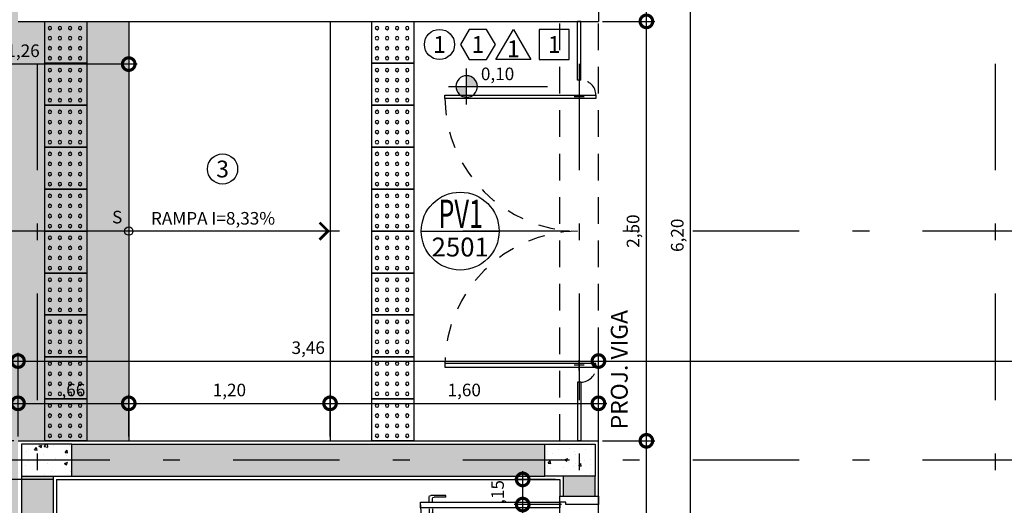
# Model space of a CAD drawing. Units: millimetres. Extents: x -96 to 28, y -43 to 23.
# Drawn here: x 0 to 6, y 9 to 11 of the extents above; entities that cross this region are included whole.
import ezdxf
from ezdxf.enums import TextEntityAlignment as Align

# ---------------------------------------------------------------- set-up
doc = ezdxf.new("R2010")
doc.units = ezdxf.units.MM
for name, pattern in [('DASHDOT', [25.4, 12.7, -6.35, 0, -6.35]), ('HIDDEN', [9.525, 6.35, -3.175]), ('HIDDEN2', [4.7625, 3.175, -1.5875])]:
    doc.linetypes.add(name, pattern=pattern)
for name, color, linetype in [('ARQ-acabamentos', 1, 'Continuous'), ('ARQ-alvenaria', 7, 'Continuous'), ('ARQ-concreto', 6, 'Continuous'), ('ARQ-cota 50', 1, 'Continuous'), ('ARQ-detalhe bloco', 1, 'Continuous'), ('ARQ-eixos', 1, 'DASHDOT'), ('ARQ-hachura alvenaria', 252, 'Continuous'), ('ARQ-hachura cimentado', 253, 'Continuous'), ('ARQ-hachura concreto', 252, 'Continuous'), ('ARQ-indicação caixilhos', 1, 'Continuous'), ('ARQ-piso', 1, 'Continuous'), ('ARQ-piso tátil', 252, 'Continuous'), ('ARQ-porta', 2, 'Continuous'), ('ARQ-projeção 1', 1, 'HIDDEN2'), ('ARQ-revestimento', 1, 'Continuous'), ('ARQ-símbolos', 2, 'Continuous'), ('ARQ-símbolos construir', 2, 'Continuous'), ('ARQ-texto R60', 1, 'Continuous'), ('ARQ-texto R80', 2, 'Continuous'), ('ARQ-vidros', 2, 'Continuous')]:
    doc.layers.add(name, color=color, linetype=linetype)
doc.styles.add('12075', font='romans.shx', dxfattribs={"height": 0.225})
doc.styles.add('6050', font='romans.shx', dxfattribs={"height": 0.075})
doc.styles.add('8050', font='romans.shx', dxfattribs={"height": 0.1})
doc.styles.add('8075', font='romans.shx', dxfattribs={"height": 0.15})
doc.dimstyles.new('6050', dxfattribs={"dimtxt": 0.075, "dimasz": 0.15, "dimexe": 0.05, "dimexo": 0.025, "dimgap": 0.035, "dimtad": 1, "dimzin": 5, "dimtxsty": '6050', "dimblk": 'DOTSMALL', "dimcen": 0.09, "dimdle": 0.05, "dimclre": 1, "dimclrt": 2, "dimadec": 0, "dimazin": 0, "dimtfac": 1, "dimtmove": 2, "dimatfit": 3, "dimldrblk": 'DOTSMALL', "dimfxl": 0, "dimtolj": 1, "dimtzin": 0, "dimarcsym": 0})

# ---------------------------------------------------------------- blocks, each defined once
blk = doc.blocks.new('Ind nível planta 6050')
h = blk.add_hatch(color=253)
edge = h.paths.add_edge_path()
edge.add_ellipse((0, 0), major_axis=(0.0453, 0.0453), ratio=1, start_angle=315, end_angle=405)
edge.add_line((0, 0.064), (0, 0))
edge.add_line((0, 0), (0.064, 0))
edge = h.paths.add_edge_path()
edge.add_ellipse((0, 0), major_axis=(0.0453, 0.0453), ratio=1, start_angle=495, end_angle=585)
edge.add_line((0, -0.064), (0, 0))
edge.add_line((0, 0), (-0.064, 0))
for p, q in [((0, -0.1077), (0, 0.1077)), ((-0.1077, 0), (0.4814, 0))]:
    blk.add_line(p, q)
blk.add_ellipse((0, 0), major_axis=(0.0453, 0.0453), ratio=1, start_param=5.497787, end_param=11.780972)
at = {"color": 1, "style": '6050'}
blk.add_attdef('NIVEL', (0.0851, 0.0374), '', height=0.075, dxfattribs=at)
blk = doc.blocks.new('Ind esquadria 8075')
at = {"color": 1, "ltscale": 0.5}
blk.add_line((-0.3094, 0), (0.3094, 0), dxfattribs=at)
blk.add_circle((0, 0), 0.3094, dxfattribs=at)
at = {"color": 1, "style": '12075', "width": 0.431336}
blk.add_attdef('ESQD', text='', height=0.225, dxfattribs=at).set_placement((-0.1739, 0.0252), (0.182, 0.0252), align=Align.FIT)
at = {"color": 1, "style": '8075'}
blk.add_attdef('S/N', text='', height=0.15, dxfattribs=at).set_placement((0, -0.1268), align=Align.MIDDLE_CENTER)
blk = doc.blocks.new('_DOTSMALL')
at = {"color": 0, "linetype": 'ByBlock', "const_width": 0.5}
blk.add_lwpolyline([(-0.0625, 0, 1), (0.0625, 0, 1)], format="xyb", close=True, dxfattribs=at)
blk = doc.blocks.new('*D40')
at = {"layer": 'ARQ-cota 50', "color": 0, "lineweight": -2}
blk.add_line((-0.5425, 3.61), (-0.5425, 8.71), dxfattribs=at)
at = {"layer": 'ARQ-cota 50', "color": 1, "lineweight": -2}
for p, q in [((0.09, 8.66), (-0.5925, 8.66)), ((0.09, 3.66), (-0.5925, 3.66))]:
    blk.add_line(p, q, dxfattribs=at)
at = {"layer": 'Defpoints', "color": 0}
for p in [(-0.5425, 8.66), (0.115, 8.66), (0.115, 3.66)]:
    blk.add_point(p, dxfattribs=at)
at = {"layer": 'ARQ-cota 50', "color": 0, "lineweight": -2, "xscale": 0.15, "yscale": 0.15, "zscale": 0.15}
for p, rotation in [((-0.5425, 8.66), 90), ((-0.5425, 3.66), 270)]:
    blk.add_blockref('_DOTSMALL', p, dxfattribs=dict(at, rotation=rotation))
at = {"layer": 'ARQ-cota 50', "color": 2, "insert": (-0.6222, 6.16), "char_height": 0.075, "attachment_point": 5, "rotation": 90, "style": '6050'}
blk.add_mtext('\\A1;5,00', dxfattribs=at)
blk = doc.blocks.new('*D41')
at = {"layer": 'ARQ-cota 50', "color": 0, "lineweight": -2}
blk.add_line((-0.5425, 8.61), (-0.5425, 8.94), dxfattribs=at)
at = {"layer": 'ARQ-cota 50', "color": 1, "lineweight": -2}
for p, q in [((-0.14, 8.89), (-0.5925, 8.89)), ((0.09, 8.66), (-0.5925, 8.66))]:
    blk.add_line(p, q, dxfattribs=at)
at = {"layer": 'Defpoints', "color": 0}
for p in [(-0.5425, 8.89), (-0.115, 8.89), (0.115, 8.66)]:
    blk.add_point(p, dxfattribs=at)
at = {"layer": 'ARQ-cota 50', "color": 0, "lineweight": -2, "xscale": 0.15, "yscale": 0.15, "zscale": 0.15}
for p, rotation in [((-0.5425, 8.89), 90), ((-0.5425, 8.66), 270)]:
    blk.add_blockref('_DOTSMALL', p, dxfattribs=dict(at, rotation=rotation))
at = {"layer": 'ARQ-cota 50', "color": 2, "insert": (-0.6222, 8.775), "char_height": 0.075, "attachment_point": 5, "rotation": 90, "style": '6050'}
blk.add_mtext('\\A1;,23', dxfattribs=at)
blk = doc.blocks.new('*D179')
at = {"layer": 'ARQ-cota 50', "color": 0, "lineweight": -2}
blk.add_line((2.8936, 7.66), (2.8936, 8.56), dxfattribs=at)
at = {"layer": 'ARQ-cota 50', "color": 1, "lineweight": -2}
for p, q in [((3.125, 8.51), (2.8436, 8.51)), ((3.125, 7.71), (2.8436, 7.71))]:
    blk.add_line(p, q, dxfattribs=at)
at = {"layer": 'Defpoints', "color": 0}
for p in [(2.8936, 8.51), (3.15, 8.51), (3.15, 7.71)]:
    blk.add_point(p, dxfattribs=at)
at = {"layer": 'ARQ-cota 50', "color": 0, "lineweight": -2, "xscale": 0.15, "yscale": 0.15, "zscale": 0.15}
for p, rotation in [((2.8936, 8.51), 90), ((2.8936, 7.71), 270)]:
    blk.add_blockref('_DOTSMALL', p, dxfattribs=dict(at, rotation=rotation))
at = {"layer": 'ARQ-cota 50', "color": 2, "insert": (2.8139, 8.11), "char_height": 0.075, "attachment_point": 5, "rotation": 90, "style": '6050'}
blk.add_mtext('\\A1;,80', dxfattribs=at)
blk = doc.blocks.new('*D180')
at = {"layer": 'ARQ-cota 50', "color": 0, "lineweight": -2}
blk.add_line((2.8936, 8.46), (2.8936, 8.71), dxfattribs=at)
at = {"layer": 'ARQ-cota 50', "color": 1, "lineweight": -2}
for p, q in [((3.09, 8.66), (2.8436, 8.66)), ((3.125, 8.51), (2.8436, 8.51))]:
    blk.add_line(p, q, dxfattribs=at)
at = {"layer": 'Defpoints', "color": 0}
for p in [(2.8936, 8.66), (3.115, 8.66), (3.15, 8.51)]:
    blk.add_point(p, dxfattribs=at)
at = {"layer": 'ARQ-cota 50', "color": 0, "lineweight": -2, "xscale": 0.15, "yscale": 0.15, "zscale": 0.15}
for p, rotation in [((2.8936, 8.66), 90), ((2.8936, 8.51), 270)]:
    blk.add_blockref('_DOTSMALL', p, dxfattribs=dict(at, rotation=rotation))
at = {"layer": 'ARQ-cota 50', "color": 2, "insert": (2.7436, 8.585), "char_height": 0.075, "attachment_point": 5, "rotation": 90, "style": '6050'}
blk.add_mtext('\\A1;,15', dxfattribs=at)
blk = doc.blocks.new('*D181')
at = {"layer": 'ARQ-cota 50', "color": 1, "lineweight": -2}
for p, q in [((-0.115, 8.915), (-0.115, 9.1634)), ((0.545, 8.915), (0.545, 9.1634))]:
    blk.add_line(p, q, dxfattribs=at)
at = {"layer": 'ARQ-cota 50', "color": 0, "lineweight": -2}
blk.add_line((-0.165, 9.1134), (0.595, 9.1134), dxfattribs=at)
at = {"layer": 'Defpoints', "color": 0}
for p in [(0.545, 9.1134), (-0.115, 8.89), (0.545, 8.89)]:
    blk.add_point(p, dxfattribs=at)
at = {"layer": 'ARQ-cota 50', "color": 0, "lineweight": -2, "xscale": 0.15, "yscale": 0.15, "zscale": 0.15, "rotation": 180}
blk.add_blockref('_DOTSMALL', (-0.115, 9.1134), dxfattribs=at)
at = {"layer": 'ARQ-cota 50', "color": 0, "lineweight": -2, "xscale": 0.15, "yscale": 0.15, "zscale": 0.15}
blk.add_blockref('_DOTSMALL', (0.545, 9.1134), dxfattribs=at)
at = {"layer": 'ARQ-cota 50', "color": 2, "insert": (0.215, 9.193), "char_height": 0.075, "attachment_point": 5, "style": '6050'}
blk.add_mtext('\\A1;,66', dxfattribs=at)
blk = doc.blocks.new('*D182')
at = {"layer": 'ARQ-cota 50', "color": 1, "lineweight": -2}
for p, q in [((0.545, 8.915), (0.545, 9.1634)), ((1.745, 8.915), (1.745, 9.1634))]:
    blk.add_line(p, q, dxfattribs=at)
at = {"layer": 'ARQ-cota 50', "color": 0, "lineweight": -2}
blk.add_line((0.495, 9.1134), (1.795, 9.1134), dxfattribs=at)
at = {"layer": 'Defpoints', "color": 0}
for p in [(1.745, 9.1134), (0.545, 8.89), (1.745, 8.89)]:
    blk.add_point(p, dxfattribs=at)
at = {"layer": 'ARQ-cota 50', "color": 0, "lineweight": -2, "xscale": 0.15, "yscale": 0.15, "zscale": 0.15, "rotation": 180}
blk.add_blockref('_DOTSMALL', (0.545, 9.1134), dxfattribs=at)
at = {"layer": 'ARQ-cota 50', "color": 0, "lineweight": -2, "xscale": 0.15, "yscale": 0.15, "zscale": 0.15}
blk.add_blockref('_DOTSMALL', (1.745, 9.1134), dxfattribs=at)
at = {"layer": 'ARQ-cota 50', "color": 2, "insert": (1.145, 9.193), "char_height": 0.075, "attachment_point": 5, "style": '6050'}
blk.add_mtext('\\A1;1,20', dxfattribs=at)
blk = doc.blocks.new('*D183')
at = {"layer": 'ARQ-cota 50', "color": 1, "lineweight": -2}
for p, q in [((1.745, 8.915), (1.745, 9.1634)), ((3.345, 8.915), (3.345, 9.1634))]:
    blk.add_line(p, q, dxfattribs=at)
at = {"layer": 'ARQ-cota 50', "color": 0, "lineweight": -2}
blk.add_line((1.695, 9.1134), (3.395, 9.1134), dxfattribs=at)
at = {"layer": 'Defpoints', "color": 0}
for p in [(3.345, 9.1134), (1.745, 8.89), (3.345, 8.89)]:
    blk.add_point(p, dxfattribs=at)
at = {"layer": 'ARQ-cota 50', "color": 0, "lineweight": -2, "xscale": 0.15, "yscale": 0.15, "zscale": 0.15, "rotation": 180}
blk.add_blockref('_DOTSMALL', (1.745, 9.1134), dxfattribs=at)
at = {"layer": 'ARQ-cota 50', "color": 0, "lineweight": -2, "xscale": 0.15, "yscale": 0.15, "zscale": 0.15}
blk.add_blockref('_DOTSMALL', (3.345, 9.1134), dxfattribs=at)
at = {"layer": 'ARQ-cota 50', "color": 2, "insert": (2.545, 9.193), "char_height": 0.075, "attachment_point": 5, "style": '6050'}
blk.add_mtext('\\A1;1,60', dxfattribs=at)
blk = doc.blocks.new('*D184')
at = {"layer": 'ARQ-cota 50', "color": 1, "lineweight": -2}
for p, q in [((-0.115, 8.915), (-0.115, 9.4154)), ((3.345, 8.915), (3.345, 9.4154))]:
    blk.add_line(p, q, dxfattribs=at)
at = {"layer": 'ARQ-cota 50', "color": 0, "lineweight": -2}
blk.add_line((-0.165, 9.3654), (3.395, 9.3654), dxfattribs=at)
at = {"layer": 'Defpoints', "color": 0}
for p in [(3.345, 9.3654), (-0.115, 8.89), (3.345, 8.89)]:
    blk.add_point(p, dxfattribs=at)
at = {"layer": 'ARQ-cota 50', "color": 0, "lineweight": -2, "xscale": 0.15, "yscale": 0.15, "zscale": 0.15, "rotation": 180}
blk.add_blockref('_DOTSMALL', (-0.115, 9.3654), dxfattribs=at)
at = {"layer": 'ARQ-cota 50', "color": 0, "lineweight": -2, "xscale": 0.15, "yscale": 0.15, "zscale": 0.15}
blk.add_blockref('_DOTSMALL', (3.345, 9.3654), dxfattribs=at)
at = {"layer": 'ARQ-cota 50', "color": 2, "insert": (1.615, 9.4451), "char_height": 0.075, "attachment_point": 5, "style": '6050'}
blk.add_mtext('\\A1;3,46', dxfattribs=at)
blk = doc.blocks.new('*D185')
at = {"layer": 'ARQ-cota 50', "color": 0, "lineweight": -2}
blk.add_line((3.6308, 6.965), (3.6308, 8.94), dxfattribs=at)
at = {"layer": 'ARQ-cota 50', "color": 1, "lineweight": -2}
for p, q in [((3.37, 8.89), (3.6808, 8.89)), ((3.37, 7.015), (3.6808, 7.015))]:
    blk.add_line(p, q, dxfattribs=at)
at = {"layer": 'Defpoints', "color": 0}
for p in [(3.345, 8.89), (3.6308, 8.89), (3.345, 7.015)]:
    blk.add_point(p, dxfattribs=at)
at = {"layer": 'ARQ-cota 50', "color": 0, "lineweight": -2, "xscale": 0.15, "yscale": 0.15, "zscale": 0.15}
for p, rotation in [((3.6308, 8.89), 90), ((3.6308, 7.015), 270)]:
    blk.add_blockref('_DOTSMALL', p, dxfattribs=dict(at, rotation=rotation))
at = {"layer": 'ARQ-cota 50', "color": 2, "insert": (3.5511, 7.9525), "char_height": 0.075, "attachment_point": 5, "rotation": 90, "style": '6050'}
blk.add_mtext('\\A1;1,88', dxfattribs=at)
blk = doc.blocks.new('*D186')
at = {"layer": 'ARQ-cota 50', "color": 1, "lineweight": -2}
for p, q in [((3.37, 11.39), (3.6808, 11.39)), ((3.37, 8.89), (3.6808, 8.89))]:
    blk.add_line(p, q, dxfattribs=at)
at = {"layer": 'ARQ-cota 50', "color": 0, "lineweight": -2}
blk.add_line((3.6308, 8.84), (3.6308, 11.44), dxfattribs=at)
at = {"layer": 'Defpoints', "color": 0}
for p in [(3.345, 11.39), (3.6308, 11.39), (3.345, 8.89)]:
    blk.add_point(p, dxfattribs=at)
at = {"layer": 'ARQ-cota 50', "color": 0, "lineweight": -2, "xscale": 0.15, "yscale": 0.15, "zscale": 0.15}
for p, rotation in [((3.6308, 11.39), 90), ((3.6308, 8.89), 270)]:
    blk.add_blockref('_DOTSMALL', p, dxfattribs=dict(at, rotation=rotation))
at = {"layer": 'ARQ-cota 50', "color": 2, "insert": (3.5511, 10.14), "char_height": 0.075, "attachment_point": 5, "rotation": 90, "style": '6050'}
blk.add_mtext('\\A1;2,50', dxfattribs=at)
blk = doc.blocks.new('*D187')
at = {"layer": 'ARQ-cota 50', "color": 0, "lineweight": -2}
blk.add_line((3.6308, 11.34), (3.6308, 13.265), dxfattribs=at)
at = {"layer": 'ARQ-cota 50', "color": 1, "lineweight": -2}
for p, q in [((3.37, 13.215), (3.6808, 13.215)), ((3.37, 11.39), (3.6808, 11.39))]:
    blk.add_line(p, q, dxfattribs=at)
at = {"layer": 'Defpoints', "color": 0}
for p in [(3.345, 13.215), (3.6308, 13.215), (3.345, 11.39)]:
    blk.add_point(p, dxfattribs=at)
at = {"layer": 'ARQ-cota 50', "color": 0, "lineweight": -2, "xscale": 0.15, "yscale": 0.15, "zscale": 0.15}
for p, rotation in [((3.6308, 13.215), 90), ((3.6308, 11.39), 270)]:
    blk.add_blockref('_DOTSMALL', p, dxfattribs=dict(at, rotation=rotation))
at = {"layer": 'ARQ-cota 50', "color": 2, "insert": (3.5511, 12.3025), "char_height": 0.075, "attachment_point": 5, "rotation": 90, "style": '6050'}
blk.add_mtext('\\A1;1,83', dxfattribs=at)
blk = doc.blocks.new('*D188')
at = {"layer": 'ARQ-cota 50', "color": 0, "lineweight": -2}
blk.add_line((3.8945, 6.965), (3.8945, 13.265), dxfattribs=at)
at = {"layer": 'ARQ-cota 50', "color": 1, "lineweight": -2}
for p, q in [((3.37, 13.215), (3.9445, 13.215)), ((3.37, 7.015), (3.9445, 7.015))]:
    blk.add_line(p, q, dxfattribs=at)
at = {"layer": 'Defpoints', "color": 0}
for p in [(3.345, 13.215), (3.8945, 13.215), (3.345, 7.015)]:
    blk.add_point(p, dxfattribs=at)
at = {"layer": 'ARQ-cota 50', "color": 0, "lineweight": -2, "xscale": 0.15, "yscale": 0.15, "zscale": 0.15}
for p, rotation in [((3.8945, 13.215), 90), ((3.8945, 7.015), 270)]:
    blk.add_blockref('_DOTSMALL', p, dxfattribs=dict(at, rotation=rotation))
at = {"layer": 'ARQ-cota 50', "color": 2, "insert": (3.8149, 10.115), "char_height": 0.075, "attachment_point": 5, "rotation": 90, "style": '6050'}
blk.add_mtext('\\A1;6,20', dxfattribs=at)
blk = doc.blocks.new('Ind piso 8050')
blk.add_circle((0, 0), 0.09)
at = {"color": 2, "style": '8050'}
blk.add_attdef('PI', text='', height=0.1, dxfattribs=at).set_placement((0, 0), align=Align.MIDDLE_CENTER)
blk = doc.blocks.new('Ind rodapé 8050')
blk.add_lwpolyline([(-0.1039, 0), (-0.052, -0.09), (0.052, -0.09), (0.1039, 0), (0.052, 0.09), (-0.052, 0.09)], close=True)
at = {"color": 2, "style": '8050'}
blk.add_attdef('RO', text='', height=0.1, dxfattribs=at).set_placement((0, 0), align=Align.MIDDLE_CENTER)
blk = doc.blocks.new('Ind parede 8050')
blk.add_lwpolyline([(0, 0.1159), (0.1039, -0.0641), (-0.1039, -0.0641)], close=True)
at = {"color": 2, "style": '8050'}
blk.add_attdef('PP', text='', height=0.1, dxfattribs=at).set_placement((0, 0), align=Align.MIDDLE_CENTER)
blk = doc.blocks.new('Ind teto 8050')
blk.add_lwpolyline([(-0.09, -0.09), (0.09, -0.09), (0.09, 0.09), (-0.09, 0.09)], close=True)
at = {"color": 2, "style": '8050'}
blk.add_attdef('TE', text='', height=0.1, dxfattribs=at).set_placement((0, 0), align=Align.MIDDLE_CENTER)
blk = doc.blocks.new('*D289')
at = {"layer": 'ARQ-cota 50', "color": 1, "lineweight": -2}
for p, q in [((-0.715, 11.365), (-0.715, 11.0854)), ((0.545, 11.365), (0.545, 11.0854))]:
    blk.add_line(p, q, dxfattribs=at)
at = {"layer": 'ARQ-cota 50', "color": 0, "lineweight": -2}
blk.add_line((0.595, 11.1354), (-0.765, 11.1354), dxfattribs=at)
at = {"layer": 'Defpoints', "color": 0}
for p in [(-0.715, 11.39), (0.545, 11.39), (-0.715, 11.1354)]:
    blk.add_point(p, dxfattribs=at)
at = {"layer": 'ARQ-cota 50', "color": 0, "lineweight": -2, "xscale": 0.15, "yscale": 0.15, "zscale": 0.15, "rotation": 180}
blk.add_blockref('_DOTSMALL', (-0.715, 11.1354), dxfattribs=at)
at = {"layer": 'ARQ-cota 50', "color": 0, "lineweight": -2, "xscale": 0.15, "yscale": 0.15, "zscale": 0.15}
blk.add_blockref('_DOTSMALL', (0.545, 11.1354), dxfattribs=at)
at = {"layer": 'ARQ-cota 50', "color": 2, "insert": (-0.085, 11.2151), "char_height": 0.075, "attachment_point": 5, "style": '6050'}
blk.add_mtext('\\A1;1,26', dxfattribs=at)
blk = doc.blocks.new('*D290')
at = {"layer": 'ARQ-cota 50', "color": 1, "lineweight": -2}
for p, q in [((3.345, 8.915), (3.345, 9.4154)), ((16.305, 8.915), (16.305, 9.4154))]:
    blk.add_line(p, q, dxfattribs=at)
at = {"layer": 'ARQ-cota 50', "color": 0, "lineweight": -2}
blk.add_line((3.295, 9.3654), (16.355, 9.3654), dxfattribs=at)
at = {"layer": 'Defpoints', "color": 0}
for p in [(16.305, 9.3654), (3.345, 8.89), (16.305, 8.89)]:
    blk.add_point(p, dxfattribs=at)
at = {"layer": 'ARQ-cota 50', "color": 0, "lineweight": -2, "xscale": 0.15, "yscale": 0.15, "zscale": 0.15, "rotation": 180}
blk.add_blockref('_DOTSMALL', (3.345, 9.3654), dxfattribs=at)
at = {"layer": 'ARQ-cota 50', "color": 0, "lineweight": -2, "xscale": 0.15, "yscale": 0.15, "zscale": 0.15}
blk.add_blockref('_DOTSMALL', (16.305, 9.3654), dxfattribs=at)
at = {"layer": 'ARQ-cota 50', "color": 2, "insert": (9.825, 9.4451), "char_height": 0.075, "attachment_point": 5, "style": '6050'}
blk.add_mtext('\\A1;12,96', dxfattribs=at)
blk = doc.blocks.new('piso tatil 25x25')
blk.add_lwpolyline([(0, 0.25), (0, 0), (0.25, 0), (0.25, 0.25)], close=True)
for centre in [(0.03, 0.21), (0.09, 0.21), (0.15, 0.21), (0.21, 0.21), (0.03, 0.15), (0.09, 0.15), (0.15, 0.15), (0.21, 0.15), (0.03, 0.09), (0.09, 0.09), (0.15, 0.09), (0.21, 0.09), (0.03, 0.03), (0.09, 0.03), (0.15, 0.03), (0.21, 0.03)]:
    blk.add_circle(centre, 0.01)
blk = doc.blocks.new('PM80-23 PLAN')
for p, q in [((-0.005, 0.91), (-0.005, 1)), ((0.035, 1.01), (0.005, 1.01)), ((0.075, 1.01), (0.105, 1.01)), ((0.115, 0.91), (0.115, 1)), ((0.005, 0.91), (0.005, 0.98)), ((0.035, 0.99), (0.015, 0.99)), ((0.075, 0.99), (0.095, 0.99)), ((0.105, 0.91), (0.105, 0.98)), ((0.005, 0.91), (-0.005, 0.91)), ((0.105, 0.91), (0.115, 0.91))]:
    blk.add_line(p, q)
for points in [[(0.035, 1.06), (0.035, 0.23), (0.07, 0.23), (0.07, 1.06)], [(0.05, 0.195), (0.035, 0.195), (0.035, 0.23), (0, 0.23), (0, 0), (0.05, 0)], [(0.85, 0.195), (0.865, 0.195), (0.865, 0.23), (0.9, 0.23), (0.9, 0), (0.85, 0)]]:
    blk.add_lwpolyline(points, close=True)
for centre, start, end in [((0.005, 1), 90, 180), ((0.105, 1), 0, 90), ((0.015, 0.98), 90, 180), ((0.095, 0.98), 0, 90)]:
    blk.add_arc(centre, 0.01, start, end)
at = {"layer": 'ARQ-detalhe bloco', "linetype": 'HIDDEN', "ltscale": 0.01}
blk.add_arc((0.035, 0.23), 0.83, 0, 90, dxfattribs=at)
blk = doc.blocks.new('Porta Principal')
for p, q in [((0.35, 0.01), (0, 0.01)), ((0, -0.01), (0, 0.01)), ((0.35, -0.01), (0.35, 0.01)), ((2.15, 0.01), (2.5, 0.01)), ((2.15, -0.01), (2.15, 0.01)), ((2.5, -0.01), (2.5, 0.01)), ((0.35, -0.01), (0, -0.01)), ((2.15, -0.01), (2.5, -0.01))]:
    blk.add_line(p, q)
for points in [[(0.46, -0.1), (0.46, 0.8), (0.44, 0.8), (0.44, -0.1)], [(2.04, -0.1), (2.04, 0.8), (2.06, 0.8), (2.06, -0.1)]]:
    blk.add_lwpolyline(points, close=True)
at = {"layer": 'ARQ-detalhe bloco', "linetype": 'HIDDEN', "ltscale": 0.01}
for p, q in [((0.42, 0), (0.48, 0)), ((0.45, -0.03), (0.45, 0.03)), ((2.08, 0), (2.02, 0)), ((2.05, -0.03), (2.05, 0.03))]:
    blk.add_line(p, q, dxfattribs=at)
for centre, radius, start, end in [((0.45, 0), 0.8001, 0.71616, 89.28384), ((2.05, 0), 0.8001, 90.71616, 179.28384), ((0.44, -0.01), 0.09, 180, 270), ((2.06, -0.01), 0.09, 270, 360)]:
    blk.add_arc(centre, radius, start, end, dxfattribs=at)
blk = doc.blocks.new('SE')
for points in [[(0, 0), (0.177, 0.177), (0.071, 0), (0.212, 0.141)], [(0, 0), (0.177, -0.177), (0.071, 0), (0.212, -0.141)]]:
    blk.add_solid(points)

msp = doc.modelspace()

# ---------------------------------------------------------------- hatches: boundary and pattern name
at = {"layer": 'ARQ-hachura alvenaria'}
h = msp.add_hatch(color=256, dxfattribs=at)
h.dxf.hatch_style = 1
h.paths.add_polyline_path([(8.285, 4.955), (8.095, 4.955), (8.095, 3.745), (8.285, 3.745)])
h.paths.add_polyline_path([(8.285, 3.345), (8.095, 3.345), (8.095, 0.205), (8.285, 0.205)])
h.paths.add_polyline_path([(5.805, 0.095), (4.345, 0.095), (4.345, -0.095), (5.805, -0.095)])
h.paths.add_polyline_path([(3.445, 0.095), (3.325, 0.095), (3.325, -0.095), (3.445, -0.095)])
h.paths.add_polyline_path([(3.325, 3.395), (3.135, 3.395), (3.135, 0.205), (3.325, 0.205), (3.325, 1.335), (4.525, 1.335), (4.525, 1.475), (3.325, 1.475)])
h.paths.add_polyline_path([(5.005, 4.335), (4.865, 4.335), (4.865, 4.215), (3.325, 4.215), (3.325, 6.855), (4.865, 6.855), (4.865, 5.235), (5.005, 5.235), (5.005, 6.855), (5.125, 6.855), (5.125, 6.995), (3.325, 6.995), (3.325, 7.66), (3.135, 7.66), (3.135, 3.695), (3.325, 3.695), (3.325, 4.075), (5.005, 4.075)])
h.paths.add_polyline_path([(1.595, 3.64), (0.205, 3.64), (0.205, 3.45), (1.595, 3.45)])
h.paths.add_polyline_path([(0.095, 8.68), (-0.095, 8.68), (-0.095, 3.64), (0.095, 3.64)])
h.paths.add_polyline_path([(3.025, 8.87), (0.205, 8.87), (0.205, 8.68), (3.025, 8.68)])
h.paths.add_polyline_path([(3.325, 8.68), (3.135, 8.68), (3.135, 8.56), (3.325, 8.56)])
h.paths.add_polyline_path([(8.095, 6.995), (6.025, 6.995), (6.025, 6.855), (8.095, 6.855)])
h.paths.add_polyline_path([(8.285, 6.695), (8.095, 6.695), (8.095, 6.595), (8.285, 6.595)])
at = {"layer": 'ARQ-hachura cimentado'}
h = msp.add_hatch(dxfattribs=at)
h.set_pattern_fill('DOTS', color=256, scale=0.03)
h.paths.add_polyline_path([(1.595, 16.85), (1.595, 16.89), (3.115, 16.89), (3.115, 16.605), (1.615, 16.605), (1.615, 16.85)])
h.paths.add_polyline_path([(-0.115, 11.6), (-0.155, 11.6), (-0.155, 13.89), (-0.115, 13.89), (-0.115, 13.87), (0.13, 13.87), (0.13, 11.62), (-0.115, 11.62)])
h.paths.add_polyline_path([(3.115, 3.675), (3.115, 3.39), (1.595, 3.39), (1.595, 3.43), (1.615, 3.43), (1.615, 3.675)])
h.paths.add_polyline_path([(8.095, -0.115), (8.095, -0.155), (5.805, -0.155), (5.805, -0.115), (5.825, -0.115), (5.825, 0.115), (8.075, 0.115), (8.075, -0.115)])
h.paths.add_polyline_path([(5.805, 20.395), (5.805, 20.435), (8.095, 20.435), (8.095, 20.395), (8.075, 20.395), (8.075, 20.165), (5.825, 20.165), (5.825, 20.395)])
h.paths.add_polyline_path([(3.325, 20.395), (3.325, 20.435), (5.615, 20.435), (5.615, 20.395), (5.595, 20.395), (5.595, 20.165), (3.345, 20.165), (3.345, 20.395)])
h.paths.add_polyline_path([(19.535, 16.62), (18.035, 16.62), (18.035, 16.85), (18.015, 16.85), (18.015, 16.89), (19.535, 16.89)])
h.paths.add_polyline_path([(22.015, 20.165), (19.765, 20.165), (19.765, 20.395), (19.745, 20.395), (19.745, 20.435), (22.035, 20.435), (22.035, 20.395), (22.015, 20.395)])
h.paths.add_polyline_path([(16.515, 3.43), (16.535, 3.43), (16.535, 3.66), (18.035, 3.66), (18.035, 3.43), (18.055, 3.43), (18.055, 3.39), (16.515, 3.39)])
h.paths.add_polyline_path([(22.035, -0.115), (22.035, -0.155), (19.745, -0.155), (19.745, -0.115), (19.765, -0.115), (19.765, 0.115), (22.015, 0.115), (22.015, -0.115)])
h.paths.add_polyline_path([(23.195, 1.055), (23.195, 1.075), (22.965, 1.075), (22.965, 3.325), (23.195, 3.325), (23.195, 3.345), (23.235, 3.345), (23.235, 1.055)])
h.paths.add_polyline_path([(22.965, 16.955), (22.965, 19.205), (23.195, 19.205), (23.195, 19.225), (23.235, 19.225), (23.235, 16.935), (23.195, 16.935), (23.195, 16.955)])
h.paths.add_polyline_path([(25.375, 7.325), (25.375, 7.345), (25.145, 7.345), (25.145, 10.025), (25.375, 10.025), (25.375, 10.045), (25.415, 10.045), (25.415, 7.325)])
h.paths.add_polyline_path([(23.795, 20.995), (18.935, 20.995), (18.935, 17.45), (8.905, 17.45), (8.905, 20.995), (2.515, 20.995), (2.515, 17.45), (-0.715, 17.45), (-0.715, 2.83), (2.515, 2.83), (2.515, -0.715), (8.905, -0.715), (8.905, 2.83), (18.935, 2.83), (18.935, -0.715), (23.795, -0.715), (23.795, 4.015), (25.975, 4.015), (25.975, 16.265), (23.795, 16.265)])
h.paths.add_polyline_path([(25.145, 10.255), (25.145, 12.935), (25.375, 12.935), (25.375, 12.955), (25.415, 12.955), (25.415, 10.235), (25.375, 10.235), (25.375, 10.255)])
h.paths.add_polyline_path([(25.375, 10.255), (25.145, 10.255), (25.145, 12.935), (25.375, 12.935), (25.375, 15.665), (23.195, 15.665), (23.195, 16.955), (22.965, 16.955), (22.965, 19.205), (23.195, 19.205), (23.195, 20.395), (22.015, 20.395), (22.015, 20.165), (19.765, 20.165), (19.765, 20.395), (19.535, 20.395), (19.535, 16.62), (18.035, 16.62), (18.035, 16.85), (8.305, 16.85), (8.305, 20.395), (8.075, 20.395), (8.075, 20.165), (5.825, 20.165), (5.825, 20.395), (5.595, 20.395), (5.595, 20.165), (3.345, 20.165), (3.345, 20.395), (3.115, 20.395), (3.115, 16.605), (1.615, 16.605), (1.615, 16.85), (-0.115, 16.85), (-0.115, 13.87), (0.13, 13.87), (0.13, 11.62), (-0.115, 11.62), (-0.115, 11.39), (0.545, 11.39), (0.545, 8.89), (-0.115, 8.89), (-0.115, 3.43), (1.615, 3.43), (1.615, 3.675), (3.115, 3.675), (3.115, -0.115), (5.825, -0.115), (5.825, 0.115), (8.075, 0.115), (8.075, -0.115), (8.305, -0.115), (8.305, 3.43), (16.535, 3.43), (16.535, 3.66), (18.035, 3.66), (18.035, 3.43), (19.535, 3.43), (19.535, -0.115), (19.765, -0.115), (19.765, 0.115), (22.015, 0.115), (22.015, -0.115), (23.195, -0.115), (23.195, 1.075), (22.965, 1.075), (22.965, 3.325), (23.195, 3.325), (23.195, 4.615), (25.375, 4.615), (25.375, 7.345), (25.145, 7.345), (25.145, 10.025), (25.375, 10.025)])
at = {"layer": 'ARQ-hachura concreto'}
h = msp.add_hatch(dxfattribs=at)
h.set_pattern_fill('AR-CONC', color=256, scale=0.001)
h.paths.add_polyline_path([(-0.095, 8.68), (0.205, 8.68), (0.205, 8.87), (-0.095, 8.87)])
h = msp.add_hatch(dxfattribs=at)
h.set_pattern_fill('AR-CONC', color=256, scale=0.001)
h.paths.add_polyline_path([(3.325, 8.68), (3.025, 8.68), (3.025, 8.87), (3.325, 8.87)])

# ---------------------------------------------------------------- linework, layer by layer
at = {"layer": 'ARQ-alvenaria'}
for p, q in [((0.205, 8.87), (3.025, 8.87)), ((-0.095, 8.68), (-0.095, 3.64)), ((0.095, 8.68), (0.095, 3.64)), ((0.205, 8.68), (3.025, 8.68)), ((3.135, 8.68), (3.135, 8.56)), ((3.325, 8.56), (3.325, 8.68)), ((3.115, 8.56), (3.345, 8.56))]:
    msp.add_line(p, q, dxfattribs=at)
at = {"layer": 'ARQ-concreto'}
for points in [[(-0.095, 8.68), (0.205, 8.68), (0.205, 8.87), (-0.095, 8.87)], [(3.325, 8.68), (3.025, 8.68), (3.025, 8.87), (3.325, 8.87)]]:
    msp.add_lwpolyline(points, close=True, dxfattribs=at)
at = {"layer": 'ARQ-eixos', "ltscale": 0.05}
for p, q in [((0, 22.0979), (0, -0.8309)), ((3.23, 22.0979), (3.23, -0.8309)), ((5.71, 22.0979), (5.71, -0.8309)), ((26.4624, 10.14), (-2.4738, 10.14)), ((26.4624, 8.775), (-2.4738, 8.775))]:
    msp.add_line(p, q, dxfattribs=at)
at = {"layer": 'ARQ-piso'}
for p, q in [((0.545, 11.39), (0.545, 8.89)), ((1.745, 11.39), (1.745, 8.89)), ((3.115, 7.66), (3.115, 8.56)), ((3.345, 7.66), (3.345, 8.56))]:
    msp.add_line(p, q, dxfattribs=at)
at = {"layer": 'ARQ-projeção 1', "ltscale": 0.05}
for p, q in [((3.115, 8.89), (3.115, 11.39)), ((3.345, 8.89), (3.345, 11.39))]:
    msp.add_line(p, q, dxfattribs=at)
at = {"layer": 'ARQ-revestimento'}
for p, q in [((3.345, 11.72), (3.345, 11.39)), ((-0.115, 11.39), (3.345, 11.39)), ((-0.115, 8.89), (3.345, 8.89)), ((3.345, 8.56), (3.345, 8.89)), ((0.115, 8.66), (3.115, 8.66)), ((0.115, 8.66), (0.115, 3.66)), ((3.115, 8.66), (3.115, 8.56))]:
    msp.add_line(p, q, dxfattribs=at)
at = {"layer": 'ARQ-símbolos'}
msp.add_line((1.745, 10.14), (0.395, 10.14), dxfattribs=at)
msp.add_circle((0.545, 10.14), 0.025, dxfattribs=at)

# ---------------------------------------------------------------- block references
at = {"layer": 'ARQ-acabamentos'}
for name, p, values in [('Ind piso 8050', (2.3973, 11.2523), {'PI': '1'}), ('Ind rodapé 8050', (2.6266, 11.2523), {'RO': '1'}), ('Ind parede 8050', (2.838, 11.2265), {'PP': '1'}), ('Ind teto 8050', (3.0812, 11.2523), {'TE': '1'}), ('Ind piso 8050', (1.1043, 10.5101), {'PI': '3'})]:
    msp.add_blockref(name, p, dxfattribs=at).add_auto_attribs(values)
at = {"layer": 'ARQ-indicação caixilhos'}
ref = msp.add_blockref('Ind esquadria 8075', (2.5209, 10.14), dxfattribs=dict(at, xscale=0.75, yscale=0.75, zscale=0.75))
ref.add_attrib('ESQD', 'PV1', dxfattribs={"layer": '0', "color": 2, "height": 0.16875, "style": '12075', "width": 0.664258}).set_placement((2.3905, 10.1589), (2.6574, 10.1589), align=Align.FIT)
ref.add_attrib('S/N', '2501', dxfattribs={"layer": '0', "color": 1, "height": 0.1125, "style": '8075'}).set_placement((2.5209, 10.0449), align=Align.MIDDLE_CENTER)
at = {"layer": 'ARQ-piso tátil', "xscale": -1, "rotation": 270}
for p in [(0.045, 11.14), (1.995, 11.14), (0.045, 10.89), (1.995, 10.89), (0.045, 10.64), (1.995, 10.64), (0.045, 10.39), (1.995, 10.39), (0.045, 10.14), (1.995, 10.14), (0.045, 9.89), (1.995, 9.89), (0.045, 9.64), (1.995, 9.64), (0.045, 9.39), (1.995, 9.39), (0.045, 9.14), (1.995, 9.14), (0.045, 8.89), (1.995, 8.89)]:
    msp.add_blockref('piso tatil 25x25', p, dxfattribs=at)
at = {"layer": 'ARQ-porta', "xscale": -1, "rotation": 90}
msp.add_blockref('PM80-23 PLAN', (3.345, 8.56), dxfattribs=at)
at = {"layer": 'ARQ-símbolos'}
msp.add_blockref('Ind nível planta 6050', (2.5592, 11.0022), dxfattribs=at).add_auto_attribs({'NIVEL': '0,10'})
at = {"layer": 'ARQ-símbolos construir', "xscale": 0.3200000000000001, "yscale": 0.3200000000000001, "zscale": 0.3200000000000001, "rotation": 180}
msp.add_blockref('SE', (1.745, 10.14), dxfattribs=at)
at = {"layer": 'ARQ-vidros', "rotation": 90}
msp.add_blockref('Porta Principal', (3.23, 8.89), dxfattribs=at)

# ---------------------------------------------------------------- texts
at = {"layer": 'ARQ-texto R60', "style": '6050'}
for s, p in [('S', (0.4457, 10.2234)), ('RAMPA I=8,33%%%', (0.6776, 10.2162))]:
    msp.add_text(s, height=0.075, dxfattribs=at).set_placement(p, align=Align.MIDDLE_LEFT)
at = {"layer": 'ARQ-texto R80', "style": '8050'}
msp.add_text('PROJ. VIGA', height=0.1, rotation=90, dxfattribs=at).set_placement((3.4691, 8.9587), align=Align.MIDDLE_LEFT)

# ---------------------------------------------------------------- dimensions: what is measured, and where the dimension line sits
at = {"layer": 'ARQ-cota 50'}
for base, p1, p2, picture, middle in [((3.6307845659, 13.215), (3.345, 11.39), (3.345, 13.215), '*D187', (3.5511417087, 12.3025)), ((3.8945, 13.215), (3.345, 7.015), (3.345, 13.215), '*D188', (3.8149, 10.115)), ((3.6308, 11.39), (3.345, 8.89), (3.345, 11.39), '*D186', (3.5511, 10.14)), ((-0.5425, 8.89), (0.115, 8.66), (-0.115, 8.89), '*D41', (-0.6222, 8.775)), ((3.6307845659, 8.89), (3.345, 7.015), (3.345, 8.89), '*D185', (3.5511417087, 7.9525)), ((-0.5425, 8.66), (0.115, 3.66), (0.115, 8.66), '*D40', (-0.6222, 6.16)), ((2.8936, 8.66), (3.15, 8.51), (3.115, 8.66), '*D180', (2.7436, 8.585)), ((2.8936, 8.51), (3.15, 7.71), (3.15, 8.51), '*D179', (2.8139, 8.11))]:
    dim = msp.add_linear_dim(base=base, p1=p1, p2=p2, angle=90, dimstyle='6050', dxfattribs=at)
    dim.commit()
    dim.dimension.update_dxf_attribs({"geometry": picture, "text_midpoint": middle})
for base, p1, p2, picture, middle in [((-0.715, 11.1354), (0.545, 11.39), (-0.715, 11.39), '*D289', (-0.085, 11.2151)), ((3.345, 9.3654), (-0.115, 8.89), (3.345, 8.89), '*D184', (1.615, 9.4451)), ((16.305, 9.3654), (3.345, 8.89), (16.305, 8.89), '*D290', (9.825, 9.4451)), ((0.545, 9.1134), (-0.115, 8.89), (0.545, 8.89), '*D181', (0.215, 9.193)), ((1.745, 9.1134), (0.545, 8.89), (1.745, 8.89), '*D182', (1.145, 9.193)), ((3.345, 9.1134), (1.745, 8.89), (3.345, 8.89), '*D183', (2.545, 9.193))]:
    dim = msp.add_linear_dim(base=base, p1=p1, p2=p2, dimstyle='6050', dxfattribs=at)
    dim.commit()
    dim.dimension.update_dxf_attribs({"geometry": picture, "text_midpoint": middle})

doc.saveas('drawing.dxf')
